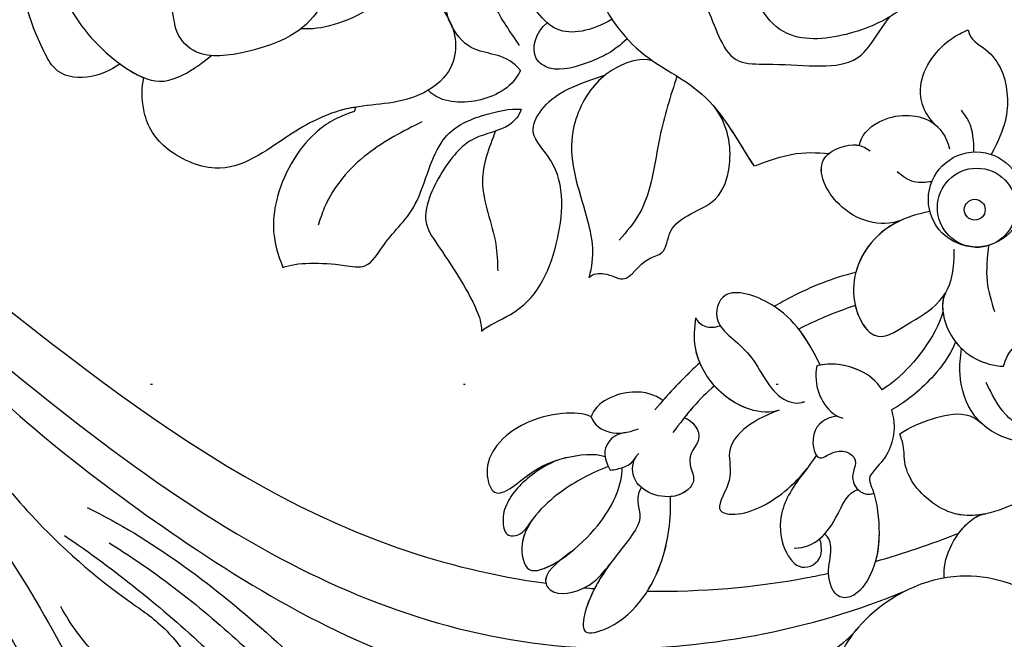
# Model space of a CAD drawing. Units: millimetres. Extents: x 5029 to 8809, y 12489 to 13380.
# Drawn here: x 7983 to 8033, y 12918 to 12950 of the extents above; entities that cross this region are included whole.
import ezdxf
from ezdxf.xclip import XClip

# ---------------------------------------------------------------- set-up
doc = ezdxf.new("R2010")
doc.units = ezdxf.units.MM
doc.header["$XCLIPFRAME"] = 2
doc.linetypes.add('DOT', pattern=[6.35, 0, -6.35])
doc.layers.add('H-08.木作(細線)', color=8, linetype='Continuous')
doc.layers.add('格子', color=1, linetype='Continuous')

# ---------------------------------------------------------------- blocks, each defined once
blk = doc.blocks.new('SE-21141L-d')
at = {"layer": 'H-08.木作(細線)'}
for p, q in [((0.688, -14.134), (0.791, -13.921)), ((21.966, -27.75), (21.961, -27.751))]:
    blk.add_line(p, q, dxfattribs=at)
for centre, radius in [((31.702, -22.207), 2.428), ((31.702, -22.207), 2.428), ((31.701, -22.626), 2.016), ((31.582, -22.72), 0.532), ((31.582, -22.72), 0.532)]:
    blk.add_circle(centre, radius, dxfattribs=at)
blk.add_arc((31.701, -22.626), 2.016, 258.7347, 280.845, dxfattribs=at)
for points, knots in [([(-4.932, 2.748), (-4.342, 3.105), (-3.362, 4.368), (-0.067, 2.706), (2.275, -0.289), (1.672, -2.852), (2.52, -5.08), (0.374, -6.326), (-0.298, -9.557), (-4.007, -10.621), (-7.056, -10.563), (-7.993, -9.041), (-7.908, -8.279), (-7.999, -7.72)], [0, 0, 0, 0, 1.638682, 4.623084, 9.013739, 12.383741, 12.980067, 14.767385, 18.178595, 22.376517, 24.982403, 26.54579, 27.634564, 27.634564, 27.634564, 27.634564]), ([(-4.022, 3.442), (-3.869, 3.564), (-2.984, 4.178), (-0.067, 2.706), (2.275, -0.289), (1.672, -2.852), (2.52, -5.08), (0.374, -6.326), (-0.298, -9.557), (-4.007, -10.621), (-7.056, -10.563), (-7.993, -9.041), (-7.908, -8.279), (-7.999, -7.72)], [1.033571, 1.033571, 1.033571, 1.033571, 1.638682, 4.623084, 9.013739, 12.383741, 12.980067, 14.767385, 18.178595, 22.376517, 24.982403, 26.54579, 27.634564, 27.634564, 27.634564, 27.634564]), ([(17.438, -2.201), (15.951, -2.607), (12.052, -4.897), (14.167, -12.668), (18.767, -14.849), (20.012, -17.966), (20.633, -19.219)], [0, 0, 0, 0, 4.089972, 12.175112, 16.8507, 20.945141, 20.945141, 20.945141, 20.945141]), ([(17.438, -2.201), (15.951, -2.607), (12.052, -4.897), (14.167, -12.668), (18.767, -14.849), (20.012, -17.966), (20.633, -19.219)], [0, 0, 0, 0, 4.089972, 12.175112, 16.8507, 20.945141, 20.945141, 20.945141, 20.945141]), ([(-12.69, -2.988), (-12.705, -3.075), (-12.935, -4.282), (-13.665, -5.742), (-12.85, -8.148), (-11.292, -10.281), (-8.97, -11.787), (-7.445, -11.175), (-6.69, -10.749), (-6.24, -10.469)], [17.573778, 17.573778, 17.573778, 17.573778, 17.828604, 21.130554, 22.267611, 26.269125, 28.097223, 30.196184, 31.102576, 31.102576, 31.102576, 31.102576]), ([(-12.69, -2.988), (-12.705, -3.075), (-12.935, -4.282), (-13.665, -5.742), (-12.85, -8.148), (-11.292, -10.281), (-8.97, -11.787), (-7.445, -11.175), (-6.69, -10.749), (-6.24, -10.469)], [17.573778, 17.573778, 17.573778, 17.573778, 17.828604, 21.130554, 22.267611, 26.269125, 28.097223, 30.196184, 31.102576, 31.102576, 31.102576, 31.102576]), ([(29.097, -12.076), (28.315, -12.546), (26.4, -13.217), (23.264, -13.223), (21.762, -11.347), (21.251, -8.779), (18.199, -9.774), (16.864, -6.526), (17.322, -5.194), (17.968, -3.978), (18.662, -3.199)], [0, 0, 0, 0, 3.055062, 6.153765, 7.922744, 10.086846, 12.417574, 14.996903, 17.212379, 18.986979, 18.986979, 18.986979, 18.986979]), ([(-10.921, -10.359), (-11.915, -10.928), (-13.971, -11.172), (-15.291, -7.863), (-15.554, -5.949), (-15.307, -4.776)], [0, 0, 0, 0, 3.163908, 4.020406, 8.595778, 8.595778, 8.595778, 8.595778]), ([(-10.921, -10.359), (-11.915, -10.928), (-13.971, -11.172), (-15.291, -7.863), (-15.554, -5.949), (-15.307, -4.776)], [0, 0, 0, 0, 3.163908, 4.020406, 8.595778, 8.595778, 8.595778, 8.595778]), ([(-10.921, -10.359), (-11.915, -10.928), (-13.971, -11.172), (-15.291, -7.863), (-15.554, -5.949), (-15.307, -4.776)], [0, 0, 0, 0, 3.163908, 4.020406, 8.595778, 8.595778, 8.595778, 8.595778]), ([(-1.518, -9.613), (-0.556, -9.806), (1.569, -9.485), (4.212, -7.639), (4.68, -4.963), (8.21, -4.906), (7.427, -8.09), (5.186, -8.563), (6.496, -10.585), (6.056, -12.82), (3.264, -14.154), (0.374, -13.641), (-2.98, -14.935), (-6.131, -16.939), (-9.367, -14.958), (-10.118, -13.135), (-9.964, -11.681), (-9.798, -11.198)], [0, 0, 0, 0, 3.755546, 5.759726, 7.844364, 10.225673, 12.162797, 13.878033, 15.300811, 18.092975, 20.088934, 23.789033, 27.087793, 31.127363, 33.665657, 36.095782, 37.746722, 37.746722, 37.746722, 37.746722]), ([(-1.518, -9.613), (-0.556, -9.806), (1.569, -9.485), (4.212, -7.639), (4.68, -4.963), (8.21, -4.906), (7.427, -8.09), (5.186, -8.563), (6.496, -10.585), (6.056, -12.82), (3.264, -14.154), (0.374, -13.641), (-2.98, -14.935), (-6.131, -16.939), (-9.367, -14.958), (-10.118, -13.135), (-9.964, -11.681), (-9.798, -11.198)], [0, 0, 0, 0, 3.755546, 5.759726, 7.844364, 10.225673, 12.162797, 13.878033, 15.300811, 18.092975, 20.088934, 23.789033, 27.087793, 31.127363, 33.665657, 36.095782, 37.746722, 37.746722, 37.746722, 37.746722]), ([(14.291, -10.954), (13.157, -11.447), (11.046, -11.622), (9.98, -8.749), (8.71, -7.512), (9.342, -5.26), (8.872, -4.922)], [0, 0, 0, 0, 2.528145, 5.22844, 8.033951, 9.648605, 9.648605, 9.648605, 9.648605]), ([(14.291, -10.954), (13.157, -11.447), (11.046, -11.622), (9.98, -8.749), (8.71, -7.512), (9.342, -5.26), (8.872, -4.922)], [0, 0, 0, 0, 2.528145, 5.22844, 8.033951, 9.648605, 9.648605, 9.648605, 9.648605]), ([(-36.889, -5.439), (-33.217, -8.104), (-20.693, -18.325), (-8.277, -33.658), (5.122, -38.518), (7.666, -39.176)], [180.62778, 180.62778, 180.62778, 180.62778, 194.297069, 229.244021, 237.166114, 237.166114, 237.166114, 237.166114]), ([(-36.889, -5.439), (-33.217, -8.104), (-20.693, -18.325), (-8.277, -33.658), (5.122, -38.518), (7.666, -39.176)], [180.62778, 180.62778, 180.62778, 180.62778, 194.297069, 229.244021, 237.166114, 237.166114, 237.166114, 237.166114]), ([(-36.889, -5.439), (-33.217, -8.104), (-20.693, -18.325), (-8.277, -33.658), (5.122, -38.518), (7.666, -39.176)], [180.62778, 180.62778, 180.62778, 180.62778, 194.297069, 229.244021, 237.166114, 237.166114, 237.166114, 237.166114]), ([(9.446, -11.741), (9.059, -11.017), (8.099, -9.225), (7.847, -7.199), (7.696, -5.992)], [0, 0, 0, 0, 2.452244, 6.072144, 6.072144, 6.072144, 6.072144]), ([(9.446, -11.741), (9.059, -11.017), (8.099, -9.225), (7.847, -7.199), (7.696, -5.992)], [0, 0, 0, 0, 2.452244, 6.072144, 6.072144, 6.072144, 6.072144]), ([(-37.426, -7.458), (-36.531, -8.068), (-31.43, -11.692), (-20.94, -22.342), (-8.107, -36.137), (8.266, -44.017), (20.862, -43.094), (25.894, -41.641)], [8.227978, 8.227978, 8.227978, 8.227978, 11.683551, 28.125174, 50.659331, 68.191866, 82.945066, 82.945066, 82.945066, 82.945066]), ([(-37.426, -7.458), (-36.531, -8.068), (-31.43, -11.692), (-20.94, -22.342), (-8.107, -36.137), (8.266, -44.017), (20.862, -43.094), (25.894, -41.641)], [8.227978, 8.227978, 8.227978, 8.227978, 11.683551, 28.125174, 50.659331, 68.191866, 82.945066, 82.945066, 82.945066, 82.945066]), ([(9.344, -13.027), (8.781, -12.064), (7.189, -12.061), (6.092, -10.611), (5.811, -9.33), (6.209, -8.353)], [0, 0, 0, 0, 2.641674, 4.440338, 5.883743, 5.883743, 5.883743, 5.883743]), ([(9.344, -13.027), (8.781, -12.064), (7.189, -12.061), (6.092, -10.611), (5.811, -9.33), (6.209, -8.353)], [0, 0, 0, 0, 2.641674, 4.440338, 5.883743, 5.883743, 5.883743, 5.883743]), ([(17.68, -8.196), (18.239, -9.132), (19.373, -10.668), (19.77, -13.959), (23.01, -14.168), (26.575, -15.217), (27.583, -13.248), (28.407, -12.435)], [0, 0, 0, 0, 3.215184, 6.163838, 7.541835, 11.983559, 15.505496, 15.505496, 15.505496, 15.505496]), ([(17.68, -8.196), (18.239, -9.132), (19.373, -10.668), (19.77, -13.959), (23.01, -14.168), (26.575, -15.217), (27.583, -13.248), (28.407, -12.435)], [0, 0, 0, 0, 3.215184, 6.163838, 7.541835, 11.983559, 15.505496, 15.505496, 15.505496, 15.505496]), ([(-10.921, -10.359), (-10.821, -10.451), (-10.461, -10.767), (-10.08, -11.047), (-9.798, -11.198)], [25.886726, 25.886726, 25.886726, 25.886726, 26.269125, 27.236355, 27.236355, 27.236355, 27.236355]), ([(14.944, -12.028), (14.167, -12.621), (13.042, -12.995), (11.119, -13.39), (9.839, -12.378), (10.343, -11.141), (10.977, -10.754)], [0, 0, 0, 0, 1.85249, 3.711596, 4.524543, 6.187286, 6.187286, 6.187286, 6.187286]), ([(14.944, -12.028), (14.167, -12.621), (13.042, -12.995), (11.119, -13.39), (9.839, -12.378), (10.343, -11.141), (10.977, -10.754)], [0, 0, 0, 0, 1.85249, 3.711596, 4.524543, 6.187286, 6.187286, 6.187286, 6.187286]), ([(0.791, -13.921), (0.62, -13.928), (-0.585, -14.011), (-2.98, -14.935), (-6.131, -16.939), (-9.367, -14.958), (-10.118, -13.135), (-9.964, -11.681), (-9.798, -11.198)], [23.244177, 23.244177, 23.244177, 23.244177, 23.789033, 27.087793, 31.127363, 33.665657, 36.095782, 37.746722, 37.746722, 37.746722, 37.746722]), ([(-32.972, -12.265), (-29.299, -16.186), (-24.012, -22.943), (-18.586, -32.471), (-14.839, -36.629), (-11.935, -39.083), (-10.563, -41.322), (-11.468, -43.005), (-14.637, -41.564), (-16.169, -39.47), (-16.888, -38.02), (-17.077, -37.527)], [0, 0, 0, 0, 15.640441, 25.487924, 33.048449, 35.139642, 36.919463, 38.085504, 40.237845, 44.044693, 45.66429, 45.66429, 45.66429, 45.66429]), ([(-32.972, -12.265), (-29.299, -16.186), (-24.012, -22.943), (-18.586, -32.471), (-14.839, -36.629), (-11.935, -39.083), (-10.563, -41.322), (-11.468, -43.005), (-13.439, -42.109), (-14.457, -41.316), (-14.764, -41.035)], [0, 0, 0, 0, 15.640441, 25.487924, 33.048449, 35.139642, 36.919463, 38.085504, 40.237845, 41.351041, 41.351041, 41.351041, 41.351041]), ([(9.344, -13.027), (9.021, -13.518), (8.038, -14.254), (6.053, -14.461), (4.894, -13.908), (4.567, -13.502)], [0, 0, 0, 0, 1.413112, 3.947541, 5.156392, 5.156392, 5.156392, 5.156392]), ([(9.344, -13.027), (9.021, -13.518), (8.038, -14.254), (6.053, -14.461), (4.894, -13.908), (4.567, -13.502)], [0, 0, 0, 0, 1.413112, 3.947541, 5.156392, 5.156392, 5.156392, 5.156392]), ([(16.111, -13.294), (15.492, -13.008), (14.002, -13.417), (12.443, -14.58), (10.999, -17.262), (11.962, -20.62), (12.054, -22.877), (11.62, -23.917)], [0, 0, 0, 0, 1.727886, 2.988959, 5.901326, 10.114592, 12.983745, 12.983745, 12.983745, 12.983745]), ([(16.111, -13.294), (15.492, -13.008), (14.002, -13.417), (12.443, -14.58), (10.999, -17.262), (11.962, -20.62), (12.054, -22.877), (11.62, -23.917)], [0, 0, 0, 0, 1.727886, 2.988959, 5.901326, 10.114592, 12.983745, 12.983745, 12.983745, 12.983745]), ([(30.209, -18.335), (29.552, -17.598), (29.186, -15.72), (30.913, -14.044), (31.959, -13.65), (32.289, -13.563)], [0, 0, 0, 0, 2.095706, 5.107205, 6.07381, 6.07381, 6.07381, 6.07381]), ([(30.209, -18.335), (29.552, -17.598), (29.186, -15.72), (30.913, -14.044), (31.959, -13.65), (32.289, -13.563)], [0, 0, 0, 0, 2.095706, 5.107205, 6.07381, 6.07381, 6.07381, 6.07381]), ([(32.289, -13.563), (32.323, -14.08), (33.691, -14.933), (34.09, -17.17), (33.626, -18.754), (32.74, -20.012)], [0, 0, 0, 0, 1.168702, 3.888745, 6.535502, 6.535502, 6.535502, 6.535502]), ([(32.289, -13.563), (32.323, -14.08), (33.691, -14.933), (34.01, -16.72), (33.806, -17.964), (33.63, -18.426)], [0, 0, 0, 0, 1.168702, 3.888745, 5.222919, 5.222919, 5.222919, 5.222919]), ([(5.861, -26.018), (6.234, -25.732), (8.532, -25.183), (10.312, -22.407), (11.124, -18.392), (9.29, -16.271), (10.558, -14.544), (11.718, -14.128), (13.636, -13.737)], [0, 0, 0, 0, 1.710475, 6.085726, 10.131481, 11.820772, 13.274987, 16.598488, 16.598488, 16.598488, 16.598488]), ([(5.861, -26.018), (6.234, -25.732), (8.532, -25.183), (10.312, -22.407), (11.124, -18.392), (9.29, -16.271), (10.558, -14.544), (11.718, -14.128), (13.636, -13.737)], [0, 0, 0, 0, 1.710475, 6.085726, 10.131481, 11.820772, 13.274987, 16.598488, 16.598488, 16.598488, 16.598488]), ([(5.861, -26.018), (6.234, -25.732), (8.532, -25.183), (10.312, -22.407), (11.124, -18.392), (9.29, -16.271), (10.558, -14.544), (11.718, -14.128), (13.636, -13.737)], [0, 0, 0, 0, 1.710475, 6.085726, 10.131481, 11.820772, 13.274987, 16.598488, 16.598488, 16.598488, 16.598488]), ([(13.636, -13.737), (13.356, -13.905), (12.381, -14.697), (10.999, -17.262), (11.962, -20.62), (12.054, -22.877), (11.62, -23.917)], [2.092245, 2.092245, 2.092245, 2.092245, 2.988959, 5.901326, 10.114592, 12.983745, 12.983745, 12.983745, 12.983745]), ([(0.688, -14.134), (-0.225, -14.316), (-2.055, -15.139), (-4.046, -18.023), (-4.254, -20.233), (-3.841, -21.634)], [0, 0, 0, 0, 1.981984, 5.878318, 9.261252, 9.261252, 9.261252, 9.261252]), ([(0.688, -14.134), (-0.225, -14.316), (-2.055, -15.139), (-4.046, -18.023), (-4.254, -20.233), (-3.841, -21.634)], [0, 0, 0, 0, 1.981984, 5.878318, 9.261252, 9.261252, 9.261252, 9.261252]), ([(0.688, -14.134), (-0.225, -14.316), (-2.055, -15.139), (-4.046, -18.023), (-4.254, -20.233), (-3.841, -21.634)], [0, 0, 0, 0, 1.981984, 5.878318, 9.261252, 9.261252, 9.261252, 9.261252]), ([(17.253, -14.215), (16.811, -15.194), (15.814, -17.399), (15.209, -20.494), (13.791, -21.814), (13.377, -22.199)], [0, 0, 0, 0, 3.249866, 7.320641, 8.999591, 8.999591, 8.999591, 8.999591]), ([(-3.841, -21.634), (-3.154, -21.437), (-1.435, -21.628), (0.513, -22.252), (1.679, -20.553), (3.396, -19.613), (4.678, -15.777), (7.122, -15.002), (8.636, -14.878), (9.163, -14.987)], [0, 0, 0, 0, 3.483064, 4.628145, 6.18689, 9.210767, 11.916953, 14.118669, 16.338524, 16.338524, 16.338524, 16.338524]), ([(-3.841, -21.634), (-3.154, -21.437), (-1.435, -21.628), (0.513, -22.252), (1.679, -20.553), (3.396, -19.613), (4.678, -15.777), (7.122, -15.002), (8.636, -14.878), (9.163, -14.987)], [0, 0, 0, 0, 3.483064, 4.628145, 6.18689, 9.210767, 11.916953, 14.118669, 16.338524, 16.338524, 16.338524, 16.338524]), ([(-3.841, -21.634), (-3.154, -21.437), (-1.435, -21.628), (0.513, -22.252), (1.679, -20.553), (3.396, -19.613), (4.678, -15.777), (7.122, -15.002), (8.636, -14.878), (9.163, -14.987)], [0, 0, 0, 0, 3.483064, 4.628145, 6.18689, 9.210767, 11.916953, 14.118669, 16.338524, 16.338524, 16.338524, 16.338524]), ([(4.046, -15.056), (3.042, -15.427), (0.928, -16.208), (-1.064, -18.046), (-1.681, -19.408), (-1.81, -19.692)], [0, 0, 0, 0, 3.214047, 6.76947, 7.706154, 7.706154, 7.706154, 7.706154]), ([(9.163, -14.987), (9.02, -15.315), (8.292, -15.997), (6.347, -15.99), (4.613, -17.771), (3.358, -19.886), (4.309, -21.733), (5.604, -24.159), (5.901, -25.601), (5.861, -26.018)], [0, 0, 0, 0, 0.998545, 2.891566, 5.288823, 8.068741, 9.707626, 13.23912, 14.269337, 14.269337, 14.269337, 14.269337]), ([(9.163, -14.987), (9.02, -15.315), (8.292, -15.997), (6.347, -15.99), (4.613, -17.771), (3.358, -19.886), (4.309, -21.733), (5.604, -24.159), (5.901, -25.601), (5.861, -26.018)], [0, 0, 0, 0, 0.998545, 2.891566, 5.288823, 8.068741, 9.707626, 13.23912, 14.269337, 14.269337, 14.269337, 14.269337]), ([(9.163, -14.987), (9.02, -15.315), (8.292, -15.997), (6.347, -15.99), (4.613, -17.771), (3.358, -19.886), (4.309, -21.733), (5.604, -24.159), (5.901, -25.601), (5.861, -26.018)], [0, 0, 0, 0, 0.998545, 2.891566, 5.288823, 8.068741, 9.707626, 13.23912, 14.269337, 14.269337, 14.269337, 14.269337]), ([(7.728, -15.952), (7.302, -16.762), (6.345, -18.576), (7.199, -21.053), (7.069, -22.595), (7.032, -23.047)], [0, 0, 0, 0, 2.654006, 5.94641, 7.309335, 7.309335, 7.309335, 7.309335]), ([(11.62, -23.917), (11.854, -23.728), (12.626, -23.761), (13.532, -24.593), (14.357, -23.275), (15.686, -23.17), (16.016, -21.26), (18.523, -21.252), (19.647, -18.819), (19.569, -17.021), (18.994, -16.03)], [0, 0, 0, 0, 0.6924, 1.788625, 3.621777, 4.350653, 5.479084, 8.354435, 10.174844, 12.716958, 12.716958, 12.716958, 12.716958]), ([(11.62, -23.917), (11.854, -23.728), (12.626, -23.761), (13.532, -24.593), (14.357, -23.275), (15.686, -23.17), (16.016, -21.26), (18.523, -21.252), (19.647, -18.819), (19.569, -17.021), (18.994, -16.03)], [0, 0, 0, 0, 0.6924, 1.788625, 3.621777, 4.350653, 5.479084, 8.354435, 10.174844, 12.716958, 12.716958, 12.716958, 12.716958]), ([(11.62, -23.917), (11.854, -23.728), (12.626, -23.761), (13.532, -24.593), (14.357, -23.275), (15.686, -23.17), (16.016, -21.26), (18.523, -21.252), (19.647, -18.819), (19.569, -17.021), (18.994, -16.03)], [0, 0, 0, 0, 0.6924, 1.788625, 3.621777, 4.350653, 5.479084, 8.354435, 10.174844, 12.716958, 12.716958, 12.716958, 12.716958]), ([(26.116, -18.798), (26.19, -18.339), (27.43, -17.289), (29.924, -17.567), (30.574, -18.852), (30.648, -19.476)], [0, 0, 0, 0, 1.605462, 4.109984, 5.787329, 5.787329, 5.787329, 5.787329]), ([(26.116, -18.798), (26.19, -18.339), (27.43, -17.289), (29.337, -17.501), (30.028, -18.13), (30.099, -18.206)], [0, 0, 0, 0, 1.605462, 4.109984, 4.424977, 4.424977, 4.424977, 4.424977]), ([(31.879, -19.785), (31.924, -19.247), (31.988, -18.468), (31.607, -17.806), (31.49, -17.602)], [0, 0, 0, 0, 1.566562, 2.264984, 2.264984, 2.264984, 2.264984]), ([(20.633, -19.219), (20.963, -19.165), (22.64, -18.668), (23.911, -18.912), (24.519, -19.014)], [0, 0, 0, 0, 2.010394, 3.894764, 3.894764, 3.894764, 3.894764]), ([(20.633, -19.219), (20.963, -19.165), (22.64, -18.668), (23.911, -18.912), (24.519, -19.014)], [0, 0, 0, 0, 2.010394, 3.894764, 3.894764, 3.894764, 3.894764]), ([(20.633, -19.219), (20.963, -19.165), (22.64, -18.668), (23.911, -18.912), (24.519, -19.014)], [0, 0, 0, 0, 2.010394, 3.894764, 3.894764, 3.894764, 3.894764]), ([(27.81, -22.821), (26.678, -23.109), (24.539, -22.177), (23.549, -19.136), (25.509, -18.598), (26.247, -18.808), (26.621, -19.127)], [0, 0, 0, 0, 2.977914, 5.416354, 7.221358, 7.963302, 7.963302, 7.963302, 7.963302]), ([(27.81, -22.821), (26.678, -23.109), (24.539, -22.177), (23.549, -19.136), (25.348, -18.642), (26.003, -18.753), (26.116, -18.798)], [0, 0, 0, 0, 2.977914, 5.416354, 7.221358, 7.553454, 7.553454, 7.553454, 7.553454]), ([(27.81, -22.821), (26.678, -23.109), (24.539, -22.177), (23.732, -19.696), (24.393, -19.095), (24.519, -19.014)], [0, 0, 0, 0, 2.977914, 5.416354, 5.892143, 5.892143, 5.892143, 5.892143]), ([(29.568, -21.049), (29.256, -21.052), (28.592, -21.059), (28.113, -20.592), (27.86, -20.345)], [0, 0, 0, 0, 0.90237, 1.921436, 1.921436, 1.921436, 1.921436]), ([(29.297, -22.545), (27.88, -22.67), (25.826, -23.563), (24.491, -26.303), (25.675, -29.161), (27.715, -27.967), (29.391, -27.359), (30.164, -25.951), (30.315, -24.604)], [0, 0, 0, 0, 2.432037, 5.671654, 8.017304, 10.051536, 12.10021, 13.554554, 13.554554, 13.554554, 13.554554]), ([(-21.804, -23.096), (-18.809, -27.174), (-10.394, -35.597), (2.59, -44.932), (16.227, -46.762), (22.398, -44.041), (23.168, -43.305)], [0, 0, 0, 0, 16.341972, 34.285906, 49.920114, 52.490233, 52.490233, 52.490233, 52.490233]), ([(27.81, -22.821), (27.196, -23.013), (25.661, -23.901), (24.491, -26.303), (25.675, -29.161), (27.715, -27.967), (29.007, -27.498), (29.567, -26.836), (29.612, -26.776)], [0.990568, 0.990568, 0.990568, 0.990568, 2.432037, 5.671654, 8.017304, 10.051536, 12.10021, 12.286744, 12.286744, 12.286744, 12.286744]), ([(27.81, -22.821), (27.196, -23.013), (26.121, -23.635), (25.417, -24.606), (25.183, -25.209)], [0.990568, 0.990568, 0.990568, 0.990568, 2.432037, 4.2684, 4.2684, 4.2684, 4.2684]), ([(32.08, -24.606), (31.94, -25.21), (31.677, -26.338), (31.892, -27.475), (31.991, -28.003)], [0, 0, 0, 0, 1.840889, 3.44134, 3.44134, 3.44134, 3.44134]), ([(32.136, -30.826), (32.366, -30.099), (33.911, -29.36), (34.418, -26.87), (33.566, -25.247), (33.279, -24.918)], [0, 0, 0, 0, 2.039883, 5.326739, 6.679244, 6.679244, 6.679244, 6.679244]), ([(-26.071, -25.188), (-24.669, -26.332), (-21.079, -31.304), (-17.819, -37.922), (-15.712, -43.752), (-11.683, -48.112), (-8.695, -48.46), (-7.445, -49.611), (-7.19, -51.419), (-9.481, -52.368), (-10.288, -51.786)], [0, 0, 0, 0, 7.898471, 15.102359, 22.252306, 28.275482, 30.089559, 30.998681, 33.037417, 34.33028, 34.33028, 34.33028, 34.33028]), ([(22.846, -29.702), (22.37, -28.366), (21.488, -26.472), (18.311, -25.026), (17.493, -27.158), (19.538, -28.451), (20.205, -31.167), (21.472, -31.559), (21.824, -31.469)], [1.08788, 1.08788, 1.08788, 1.08788, 4.934066, 7.398857, 9.221591, 11.68952, 14.103555, 15.101963, 15.101963, 15.101963, 15.101963]), ([(22.846, -29.702), (22.37, -28.366), (21.488, -26.472), (18.311, -25.026), (17.75, -26.488), (17.955, -27.038), (17.996, -27.123)], [1.08788, 1.08788, 1.08788, 1.08788, 4.934066, 7.398857, 9.221591, 9.566479, 9.566479, 9.566479, 9.566479]), ([(20.825, -26.438), (20.786, -26.407), (20.039, -25.813), (18.311, -25.026), (17.75, -26.488), (17.955, -27.038), (17.996, -27.123)], [4.797228, 4.797228, 4.797228, 4.797228, 4.934066, 7.398857, 9.221591, 9.566479, 9.566479, 9.566479, 9.566479]), ([(25.183, -25.209), (23.958, -25.368), (22.513, -25.768), (21.163, -26.324), (20.867, -26.456)], [0, 0, 0, 0, 3.466692, 4.458211, 4.458211, 4.458211, 4.458211]), ([(25.183, -25.209), (23.958, -25.368), (22.513, -25.768), (21.163, -26.324), (20.867, -26.456)], [0, 0, 0, 0, 3.466692, 4.458211, 4.458211, 4.458211, 4.458211]), ([(25.183, -25.209), (23.958, -25.368), (22.513, -25.768), (21.163, -26.324), (20.867, -26.456)], [0, 0, 0, 0, 3.466692, 4.458211, 4.458211, 4.458211, 4.458211]), ([(32.136, -30.826), (32.366, -30.099), (33.911, -29.36), (34.343, -27.238), (33.874, -25.943), (33.821, -25.816)], [0, 0, 0, 0, 2.039883, 5.326739, 5.691938, 5.691938, 5.691938, 5.691938]), ([(20.49, -31.749), (20.059, -31.866), (18.047, -31.483), (16.306, -28.911), (16.695, -27.081), (16.801, -26.583)], [0, 0, 0, 0, 1.534878, 5.61091, 7.135173, 7.135173, 7.135173, 7.135173]), ([(20.49, -31.749), (20.059, -31.866), (18.047, -31.483), (16.306, -28.911), (16.695, -27.081), (16.801, -26.583)], [0, 0, 0, 0, 1.534878, 5.61091, 7.135173, 7.135173, 7.135173, 7.135173]), ([(16.749, -28.884), (16.673, -28.621), (16.535, -27.835), (16.695, -27.081), (16.801, -26.583)], [4.828384, 4.828384, 4.828384, 4.828384, 5.61091, 7.135173, 7.135173, 7.135173, 7.135173]), ([(16.801, -26.583), (16.887, -26.81), (17.186, -27.149), (17.724, -27.185), (17.996, -27.123)], [0, 0, 0, 0, 0.626181, 1.220213, 1.220213, 1.220213, 1.220213]), ([(16.801, -26.583), (16.887, -26.81), (17.186, -27.149), (17.724, -27.185), (17.996, -27.123)], [0, 0, 0, 0, 0.626181, 1.220213, 1.220213, 1.220213, 1.220213]), ([(16.801, -26.583), (16.887, -26.81), (17.186, -27.149), (17.724, -27.185), (17.996, -27.123)], [0, 0, 0, 0, 0.626181, 1.220213, 1.220213, 1.220213, 1.220213]), ([(24.966, -26.889), (25.058, -27.664), (25.739, -29.124), (27.715, -27.967), (29.007, -27.498), (29.567, -26.836), (29.612, -26.776)], [5.872302, 5.872302, 5.872302, 5.872302, 8.017304, 10.051536, 12.10021, 12.286744, 12.286744, 12.286744, 12.286744]), ([(29.612, -26.776), (29.242, -27.306), (29.419, -29.512), (31.146, -30.684), (32.136, -30.826)], [0, 0, 0, 0, 2.528449, 5.444969, 5.444969, 5.444969, 5.444969]), ([(29.612, -26.776), (29.242, -27.306), (29.419, -29.512), (31.146, -30.684), (32.136, -30.826)], [0, 0, 0, 0, 2.528449, 5.444969, 5.444969, 5.444969, 5.444969]), ([(29.376, -27.717), (28.864, -28.959), (27.354, -30.437), (26.279, -31.089), (25.841, -31.309)], [0, 0, 0, 0, 3.835419, 4.554309, 4.554309, 4.554309, 4.554309]), ([(29.376, -27.717), (28.864, -28.959), (27.354, -30.437), (26.279, -31.089), (25.841, -31.309)], [0, 0, 0, 0, 3.835419, 4.554309, 4.554309, 4.554309, 4.554309]), ([(29.376, -27.717), (28.864, -28.959), (27.354, -30.437), (26.279, -31.089), (25.841, -31.309)], [0, 0, 0, 0, 3.835419, 4.554309, 4.554309, 4.554309, 4.554309]), ([(-25.973, -28.507), (-23.651, -31.298), (-20.53, -36.649), (-17.961, -43.263), (-16.938, -47.487), (-16.942, -48.778)], [0, 0, 0, 0, 8.347946, 17.613353, 21.284384, 21.284384, 21.284384, 21.284384]), ([(-25.973, -28.507), (-23.651, -31.298), (-20.53, -36.649), (-17.961, -43.263), (-16.938, -47.487), (-16.942, -48.778)], [0, 0, 0, 0, 8.347946, 17.613353, 21.284384, 21.284384, 21.284384, 21.284384]), ([(25.841, -31.309), (25.591, -30.807), (24.731, -29.979), (23.37, -29.607), (22.661, -29.725)], [0, 0, 0, 0, 1.590953, 4.072891, 4.072891, 4.072891, 4.072891]), ([(25.841, -31.309), (25.591, -30.807), (24.776, -30.023), (23.511, -29.647), (22.846, -29.702)], [0, 0, 0, 0, 1.590953, 3.859434, 3.859434, 3.859434, 3.859434]), ([(25.841, -31.309), (25.591, -30.807), (24.776, -30.023), (23.511, -29.647), (22.846, -29.702)], [0, 0, 0, 0, 1.590953, 3.859434, 3.859434, 3.859434, 3.859434]), ([(29.844, -29.315), (29.422, -30.059), (28.31, -31.17), (27.091, -32.035), (26.194, -32.382)], [0, 0, 0, 0, 1.728736, 4.520107, 4.520107, 4.520107, 4.520107]), ([(29.844, -29.315), (29.422, -30.059), (28.31, -31.17), (27.091, -32.035), (26.194, -32.382)], [0, 0, 0, 0, 1.728736, 4.520107, 4.520107, 4.520107, 4.520107]), ([(29.844, -29.315), (29.422, -30.059), (28.31, -31.17), (27.091, -32.035), (26.194, -32.382)], [0, 0, 0, 0, 1.728736, 4.520107, 4.520107, 4.520107, 4.520107]), ([(14.649, -30.579), (14.292, -30.241), (13.116, -29.711), (11.251, -30.251), (10.921, -31.002)], [0, 0, 0, 0, 1.687705, 3.939119, 3.939119, 3.939119, 3.939119]), ([(14.649, -30.579), (14.292, -30.241), (13.116, -29.711), (11.251, -30.251), (10.921, -31.002)], [0, 0, 0, 0, 1.687705, 3.939119, 3.939119, 3.939119, 3.939119]), ([(14.649, -30.579), (14.292, -30.241), (13.116, -29.711), (11.251, -30.251), (10.921, -31.002)], [0, 0, 0, 0, 1.687705, 3.939119, 3.939119, 3.939119, 3.939119]), ([(17.359, -30.135), (16.946, -30.426), (16.109, -31.079), (15.364, -31.861), (14.98, -32.265)], [8.146361, 8.146361, 8.146361, 8.146361, 9.716731, 11.389311, 11.389311, 11.389311, 11.389311]), ([(17.359, -30.135), (16.946, -30.426), (16.354, -30.888), (15.808, -31.414), (15.638, -31.584)], [8.146361, 8.146361, 8.146361, 8.146361, 9.716731, 10.440487, 10.440487, 10.440487, 10.440487]), ([(17.359, -30.135), (16.946, -30.426), (16.354, -30.888), (15.808, -31.414), (15.638, -31.584)], [8.146361, 8.146361, 8.146361, 8.146361, 9.716731, 10.440487, 10.440487, 10.440487, 10.440487]), ([(20.49, -31.749), (20.059, -31.866), (18.792, -31.625), (17.78, -30.733), (17.359, -30.135)], [0, 0, 0, 0, 1.534878, 3.533741, 3.533741, 3.533741, 3.533741]), ([(22.661, -29.725), (22.517, -30.206), (22.495, -31.122), (23.007, -32.099), (23.464, -32.444), (23.683, -32.522)], [0, 0, 0, 0, 1.317199, 2.626436, 3.157969, 3.157969, 3.157969, 3.157969]), ([(32.206, -34.653), (31.416, -34.321), (30.185, -33.386), (29.741, -31.268), (29.997, -30.109), (30.109, -29.686)], [0, 0, 0, 0, 2.331461, 4.589778, 5.905281, 5.905281, 5.905281, 5.905281]), ([(30.678, -33.584), (30.573, -33.46), (30.047, -32.728), (29.741, -31.268), (29.997, -30.109), (30.109, -29.686)], [1.83406, 1.83406, 1.83406, 1.83406, 2.331461, 4.589778, 5.905281, 5.905281, 5.905281, 5.905281]), ([(30.678, -33.584), (30.573, -33.46), (30.047, -32.728), (29.741, -31.268), (29.997, -30.109), (30.109, -29.686)], [1.83406, 1.83406, 1.83406, 1.83406, 2.331461, 4.589778, 5.905281, 5.905281, 5.905281, 5.905281]), ([(10.921, -31.002), (10.588, -30.76), (8.755, -30.472), (6.265, -31.199), (5.187, -32.995), (5.508, -34.906), (7.511, -33.345), (9.313, -32.834), (10.929, -32.836), (11.399, -33.095)], [0, 0, 0, 0, 1.548547, 5.17953, 6.695149, 7.668413, 9.853846, 11.790679, 13.953524, 13.953524, 13.953524, 13.953524]), ([(10.921, -31.002), (10.588, -30.76), (8.755, -30.472), (6.265, -31.199), (5.187, -32.995), (5.508, -34.906), (7.511, -33.345), (8.711, -33.005), (9.388, -32.922), (9.409, -32.92)], [0, 0, 0, 0, 1.548547, 5.17953, 6.695149, 7.668413, 9.853846, 11.790679, 11.852508, 11.852508, 11.852508, 11.852508]), ([(10.921, -31.002), (10.588, -30.76), (8.755, -30.472), (6.265, -31.199), (5.187, -32.995), (5.508, -34.906), (7.511, -33.345), (8.711, -33.005), (9.388, -32.922), (9.409, -32.92)], [0, 0, 0, 0, 1.548547, 5.17953, 6.695149, 7.668413, 9.853846, 11.790679, 11.852508, 11.852508, 11.852508, 11.852508]), ([(10.921, -31.002), (11.02, -31.445), (11.81, -32.063), (12.652, -32.028), (13.249, -31.872)], [0, 0, 0, 0, 1.199662, 2.526768, 2.526768, 2.526768, 2.526768]), ([(15.64, -31.585), (16.013, -31.74), (16.731, -32.798), (15.394, -33.493), (15.905, -34.816), (14.818, -35.862), (12.761, -35.152), (12.635, -33.766), (12.973, -33.241), (13.129, -33.14)], [0, 0, 0, 0, 1.838128, 3.351083, 3.975572, 4.435975, 6.463006, 7.609118, 8.120492, 8.120492, 8.120492, 8.120492]), ([(15.64, -31.585), (16.013, -31.74), (16.731, -32.798), (15.394, -33.493), (15.905, -34.816), (15.29, -35.408), (14.78, -35.514), (14.476, -35.503)], [0, 0, 0, 0, 1.838128, 3.351083, 3.975572, 4.435975, 5.112255, 5.112255, 5.112255, 5.112255]), ([(15.64, -31.585), (16.013, -31.74), (16.731, -32.798), (15.394, -33.493), (15.905, -34.816), (15.29, -35.408), (14.78, -35.514), (14.476, -35.503)], [0, 0, 0, 0, 1.838128, 3.351083, 3.975572, 4.435975, 5.112255, 5.112255, 5.112255, 5.112255]), ([(32.613, -34.008), (32.38, -33.772), (31.7, -33.081), (31.376, -32.157), (31.163, -31.548)], [0, 0, 0, 0, 0.988386, 2.892347, 2.892347, 2.892347, 2.892347]), ([(12.548, -31.994), (11.997, -32.036), (11.472, -32.46), (11.286, -33.085), (11.575, -33.809)], [0, 0, 0, 0, 1.027449, 2.383181, 2.383181, 2.383181, 2.383181]), ([(20.447, -31.76), (19.654, -31.961), (18.584, -32.382), (17.522, -33.47), (17.858, -34.998), (16.445, -36.528), (18.204, -37.009), (20.533, -35.938), (21.715, -34.771), (22.124, -34.262)], [1.03165, 1.03165, 1.03165, 1.03165, 3.067596, 4.731535, 6.270189, 7.807532, 9.094469, 11.683934, 13.499118, 13.499118, 13.499118, 13.499118]), ([(20.447, -31.76), (19.654, -31.961), (18.584, -32.382), (17.522, -33.47), (17.858, -34.998), (16.445, -36.528), (18.204, -37.009), (20.226, -36.079), (21.294, -35.16), (21.574, -34.878)], [1.03165, 1.03165, 1.03165, 1.03165, 3.067596, 4.731535, 6.270189, 7.807532, 9.094469, 11.683934, 12.747455, 12.747455, 12.747455, 12.747455]), ([(20.447, -31.76), (19.654, -31.961), (18.584, -32.382), (17.522, -33.47), (17.858, -34.998), (16.445, -36.528), (18.204, -37.009), (20.226, -36.079), (21.294, -35.16), (21.574, -34.878)], [1.03165, 1.03165, 1.03165, 1.03165, 3.067596, 4.731535, 6.270189, 7.807532, 9.094469, 11.683934, 12.747455, 12.747455, 12.747455, 12.747455]), ([(-15.163, -32.671), (-12.096, -34.625), (-6.701, -39.732), (-0.659, -47.522), (2.688, -53.81), (7.206, -56.611), (7.985, -60.805), (10.073, -63.008), (11.696, -63.963), (13.129, -64.185), (13.816, -64.013), (13.945, -63.931)], [0, 0, 0, 0, 11.135175, 21.997764, 28.015268, 33.654509, 37.29599, 39.733271, 42.432222, 43.423481, 43.874724, 43.874724, 43.874724, 43.874724]), ([(-15.163, -32.671), (-12.096, -34.625), (-6.701, -39.732), (-1.371, -46.604), (0.825, -50.392), (1.29, -51.123)], [0, 0, 0, 0, 11.135175, 21.997764, 24.71337, 24.71337, 24.71337, 24.71337]), ([(23.433, -32.403), (23.061, -32.36), (21.871, -32.677), (21.992, -34.822), (23.251, -33.899), (24.344, -34.566), (23.685, -35.58), (24.008, -36.421), (24.565, -36.577), (24.812, -36.51)], [0, 0, 0, 0, 1.303178, 2.65183, 3.481379, 4.721386, 5.206803, 6.074318, 6.700748, 6.700748, 6.700748, 6.700748]), ([(26.194, -32.382), (26.297, -33.081), (26.159, -33.749), (25.756, -34.724), (24.971, -35.324), (24.761, -35.575)], [0, 0, 0, 0, 1.312634, 2.59749, 3.606171, 3.606171, 3.606171, 3.606171]), ([(26.194, -32.382), (26.297, -33.081), (26.159, -33.749), (25.756, -34.724), (24.971, -35.324), (24.761, -35.575)], [0, 0, 0, 0, 1.312634, 2.59749, 3.606171, 3.606171, 3.606171, 3.606171]), ([(26.194, -32.382), (26.297, -33.081), (26.159, -33.749), (25.756, -34.724), (24.971, -35.324), (24.761, -35.575)], [0, 0, 0, 0, 1.312634, 2.59749, 3.606171, 3.606171, 3.606171, 3.606171]), ([(9.473, -32.912), (8.886, -32.973), (7.505, -33.519), (6.255, -34.552), (5.782, -35.616), (5.885, -36.613), (6.794, -36.584), (7.073, -36.176), (7.322, -35.897)], [0, 0, 0, 0, 1.453237, 3.666166, 4.77061, 5.455379, 5.937152, 6.962377, 6.962377, 6.962377, 6.962377]), ([(9.473, -32.912), (8.886, -32.973), (7.505, -33.519), (6.255, -34.552), (5.782, -35.616), (5.885, -36.613), (6.794, -36.584), (7.073, -36.176), (7.322, -35.897)], [0, 0, 0, 0, 1.453237, 3.666166, 4.77061, 5.455379, 5.937152, 6.962377, 6.962377, 6.962377, 6.962377]), ([(9.473, -32.912), (8.886, -32.973), (7.505, -33.519), (6.255, -34.552), (5.782, -35.616), (5.885, -36.613), (6.794, -36.584), (7.073, -36.176), (7.322, -35.897)], [0, 0, 0, 0, 1.453237, 3.666166, 4.77061, 5.455379, 5.937152, 6.962377, 6.962377, 6.962377, 6.962377]), ([(26.478, -33.655), (27.01, -33.371), (28.132, -33.06), (29.691, -32.847), (30.479, -33.322), (30.678, -33.584)], [0, 0, 0, 0, 1.849885, 3.507008, 4.393413, 4.393413, 4.393413, 4.393413]), ([(26.478, -33.655), (27.01, -33.371), (28.132, -33.06), (29.691, -32.847), (30.479, -33.322), (30.678, -33.584)], [0, 0, 0, 0, 1.849885, 3.507008, 4.393413, 4.393413, 4.393413, 4.393413]), ([(26.478, -33.655), (27.01, -33.371), (28.132, -33.06), (29.691, -32.847), (30.479, -33.322), (30.678, -33.584)], [0, 0, 0, 0, 1.849885, 3.507008, 4.393413, 4.393413, 4.393413, 4.393413]), ([(11.505, -33.619), (10.569, -33.863), (8.772, -34.537), (6.403, -36.463), (6.675, -38.487), (8.073, -38.489), (10.83, -36.789), (12.117, -34.609), (12.197, -33.752)], [0, 0, 0, 0, 2.611606, 5.782696, 7.516294, 8.44409, 12.327189, 15.194965, 15.194965, 15.194965, 15.194965]), ([(11.575, -33.809), (11.824, -33.815), (12.262, -33.762), (12.718, -33.607), (12.966, -33.287)], [0, 0, 0, 0, 0.660942, 1.311798, 1.311798, 1.311798, 1.311798]), ([(32.282, -37.739), (30.977, -38.198), (28.733, -38.644), (26.692, -36.296), (26.52, -34.973), (26.635, -34.3), (26.478, -33.655)], [0, 0, 0, 0, 3.71792, 6.593515, 7.976311, 8.903272, 8.903272, 8.903272, 8.903272]), ([(30.274, -38.211), (29.693, -38.252), (28.232, -38.068), (26.692, -36.296), (26.52, -34.973), (26.635, -34.3), (26.478, -33.655)], [1.957449, 1.957449, 1.957449, 1.957449, 3.71792, 6.593515, 7.976311, 8.903272, 8.903272, 8.903272, 8.903272]), ([(30.274, -38.211), (29.693, -38.252), (28.232, -38.068), (26.692, -36.296), (26.52, -34.973), (26.635, -34.3), (26.478, -33.655)], [1.957449, 1.957449, 1.957449, 1.957449, 3.71792, 6.593515, 7.976311, 8.903272, 8.903272, 8.903272, 8.903272]), ([(-16.483, -33.951), (-14.098, -35.999), (-10.442, -39.737), (-6.648, -44.565), (-5.068, -48.244), (-4.921, -49.359)], [0, 0, 0, 0, 9.409319, 15.930132, 19.443697, 19.443697, 19.443697, 19.443697]), ([(-14.263, -34.586), (-11.78, -36.537), (-7.986, -40.419), (-4.194, -45.444), (-2.17, -48.844), (-1.614, -50.987)], [0, 0, 0, 0, 8.766141, 15.836242, 20.910807, 20.910807, 20.910807, 20.910807]), ([(13.046, -34.862), (12.591, -35.568), (13.561, -36.838), (10.144, -38.748), (9.06, -42.081), (11.537, -41.782), (13.885, -39.064), (14.392, -36.589), (14.476, -35.503)], [0, 0, 0, 0, 2.37941, 7.48155, 8.421904, 9.624731, 13.754506, 17.467456, 17.467456, 17.467456, 17.467456]), ([(21.574, -34.878), (20.872, -35.576), (19.901, -36.688), (19.738, -38.61), (20.597, -40.145), (21.916, -39.623), (21.85, -38.723), (21.814, -38.505)], [0, 0, 0, 0, 2.40905, 4.466751, 5.722988, 6.945725, 7.764827, 7.764827, 7.764827, 7.764827]), ([(21.574, -34.878), (20.872, -35.576), (19.901, -36.688), (19.738, -38.61), (20.597, -40.145), (21.916, -39.623), (21.85, -38.723), (21.814, -38.505)], [0, 0, 0, 0, 2.40905, 4.466751, 5.722988, 6.945725, 7.764827, 7.764827, 7.764827, 7.764827]), ([(21.574, -34.878), (20.872, -35.576), (19.901, -36.688), (19.738, -38.61), (20.597, -40.145), (21.916, -39.623), (21.85, -38.723), (21.814, -38.505)], [0, 0, 0, 0, 2.40905, 4.466751, 5.722988, 6.945725, 7.764827, 7.764827, 7.764827, 7.764827]), ([(10.941, -38.661), (10.429, -39.228), (9.664, -40.223), (9.06, -42.081), (11.537, -41.782), (13.885, -39.064), (14.392, -36.589), (14.476, -35.503)], [5.585565, 5.585565, 5.585565, 5.585565, 7.48155, 8.421904, 9.624731, 13.754506, 17.467456, 17.467456, 17.467456, 17.467456]), ([(12.762, -40.162), (13.08, -39.767), (14.061, -38.204), (14.392, -36.589), (14.476, -35.503)], [12.351653, 12.351653, 12.351653, 12.351653, 13.754506, 17.467456, 17.467456, 17.467456, 17.467456]), ([(24.761, -35.575), (24.612, -35.787), (24.949, -36.73), (24.923, -38.612), (24.513, -40.255), (23.464, -41.633), (22.259, -41.717), (21.874, -40.325), (22.415, -39.216), (22.303, -38.492), (22.084, -38.3)], [0, 0, 0, 0, 0.785842, 2.983436, 4.988458, 6.611201, 7.497356, 8.905004, 10.112815, 10.975066, 10.975066, 10.975066, 10.975066]), ([(24.761, -35.575), (24.612, -35.787), (24.949, -36.73), (24.923, -38.612), (24.513, -40.255), (23.464, -41.633), (22.259, -41.717), (21.874, -40.325), (22.415, -39.216), (22.303, -38.492), (22.084, -38.3)], [0, 0, 0, 0, 0.785842, 2.983436, 4.988458, 6.611201, 7.497356, 8.905004, 10.112815, 10.975066, 10.975066, 10.975066, 10.975066]), ([(24.761, -35.575), (24.612, -35.787), (24.949, -36.73), (24.925, -38.438), (24.689, -39.531), (24.501, -39.982)], [0, 0, 0, 0, 0.785842, 2.983436, 4.525397, 4.525397, 4.525397, 4.525397]), ([(7.322, -35.897), (7.023, -36.237), (6.491, -37.117), (6.675, -38.487), (7.666, -38.488), (8.542, -38.1), (9.146, -37.718)], [4.495354, 4.495354, 4.495354, 4.495354, 5.782696, 7.516294, 8.44409, 10.421595, 10.421595, 10.421595, 10.421595]), ([(7.322, -35.897), (7.023, -36.237), (6.491, -37.117), (6.675, -38.487), (7.666, -38.488), (8.542, -38.1), (9.146, -37.718)], [4.495354, 4.495354, 4.495354, 4.495354, 5.782696, 7.516294, 8.44409, 10.421595, 10.421595, 10.421595, 10.421595]), ([(20.455, -38.831), (21.013, -38.896), (21.976, -38.553), (22.721, -37.616), (23.443, -36.457), (23.898, -36.253), (24.036, -36.244)], [0, 0, 0, 0, 1.406566, 3.109745, 4.187597, 4.58022, 4.58022, 4.58022, 4.58022]), ([(-22.482, -37.559), (-21.542, -38.509), (-19.074, -42.425), (-17.695, -47.957), (-17.824, -51.854), (-18.121, -52.828)], [0, 0, 0, 0, 4.490059, 13.365219, 16.284849, 16.284849, 16.284849, 16.284849]), ([(9.146, -37.718), (8.669, -37.996), (7.437, -38.642), (7.911, -39.97), (9.335, -39.806), (10.294, -39.284), (10.863, -38.757), (11.028, -38.566)], [0, 0, 0, 0, 1.720771, 2.397214, 4.278847, 4.861619, 5.594917, 5.594917, 5.594917, 5.594917]), ([(9.146, -37.718), (8.669, -37.996), (7.437, -38.642), (7.911, -39.97), (9.335, -39.806), (10.294, -39.284), (10.863, -38.757), (11.028, -38.566)], [0, 0, 0, 0, 1.720771, 2.397214, 4.278847, 4.861619, 5.594917, 5.594917, 5.594917, 5.594917]), ([(9.146, -37.718), (8.669, -37.996), (7.669, -38.521), (7.656, -39.11), (7.666, -39.176)], [0, 0, 0, 0, 1.720771, 1.946378, 1.946378, 1.946378, 1.946378]), ([(27.892, -41.221), (27.918, -40.716), (28.21, -39.76), (29.282, -38.547), (30.024, -38.222), (30.38, -38.202)], [0, 0, 0, 0, 1.647534, 3.225361, 4.019465, 4.019465, 4.019465, 4.019465]), ([(27.892, -41.221), (27.918, -40.716), (28.21, -39.76), (29.282, -38.547), (30.024, -38.222), (30.38, -38.202)], [0, 0, 0, 0, 1.647534, 3.225361, 4.019465, 4.019465, 4.019465, 4.019465]), ([(28.894, -39.033), (29.09, -38.822), (29.533, -38.437), (30.024, -38.222), (30.38, -38.202)], [2.451634, 2.451634, 2.451634, 2.451634, 3.225361, 4.019465, 4.019465, 4.019465, 4.019465]), ([(22.053, -40.307), (22.053, -40.306), (22.093, -39.877), (22.415, -39.216), (22.303, -38.492), (22.084, -38.3)], [8.902994, 8.902994, 8.902994, 8.902994, 8.905004, 10.112815, 10.975066, 10.975066, 10.975066, 10.975066]), ([(12.762, -40.162), (15.491, -40.517), (18.624, -40.612), (21.684, -40.345), (22.053, -40.307)], [242.387316, 242.387316, 242.387316, 242.387316, 250.69875, 251.842825, 251.842825, 251.842825, 251.842825]), ([(12.762, -40.162), (15.491, -40.517), (18.624, -40.612), (21.684, -40.345), (22.053, -40.307)], [242.387316, 242.387316, 242.387316, 242.387316, 250.69875, 251.842825, 251.842825, 251.842825, 251.842825]), ([(12.762, -40.162), (15.491, -40.517), (18.624, -40.612), (21.684, -40.345), (22.053, -40.307)], [242.387316, 242.387316, 242.387316, 242.387316, 250.69875, 251.842825, 251.842825, 251.842825, 251.842825]), ([(10.039, -62.829), (12.214, -63.747), (17.492, -64.633), (26.008, -62.787), (32.179, -57.766), (35.328, -53.002), (35.431, -46.798), (33.227, -42.652), (28.453, -40.541), (23.818, -42.219), (21.154, -45.585), (22.031, -48.937), (23.989, -49.54), (25.467, -48.894), (25.624, -47.58), (25.483, -46.957), (25.306, -46.573)], [0, 0, 0, 0, 6.910722, 16.153681, 23.603444, 30.818576, 35.135923, 39.726858, 44.185222, 49.513562, 53.045452, 56.458513, 57.601486, 58.797918, 60.503354, 61.148121, 61.148121, 61.148121, 61.148121]), ([(10.039, -62.829), (12.214, -63.747), (17.492, -64.633), (26.008, -62.787), (32.179, -57.766), (35.328, -53.002), (35.431, -46.798), (33.227, -42.652), (28.453, -40.541), (23.818, -42.219), (21.154, -45.585), (22.031, -48.937), (23.989, -49.54), (25.467, -48.894), (25.624, -47.58), (25.483, -46.957), (25.306, -46.573)], [0, 0, 0, 0, 6.910722, 16.153681, 23.603444, 30.818576, 35.135923, 39.726858, 44.185222, 49.513562, 53.045452, 56.458513, 57.601486, 58.797918, 60.503354, 61.148121, 61.148121, 61.148121, 61.148121])]:
    blk.add_open_spline(points, degree=3, knots=knots, dxfattribs=at)
for points in [[(18.994, -16.03), (19.625, -16.988), (20.115, -18.174), (20.633, -19.219)], [(24.966, -26.889), (23.82, -27.122), (22.838, -27.427), (21.966, -27.75)], [(24.966, -26.889), (23.82, -27.122), (22.838, -27.427), (21.966, -27.75)], [(24.966, -26.889), (23.82, -27.122), (22.838, -27.427), (21.966, -27.75)], [(29.612, -26.776), (29.447, -27.013), (29.372, -27.347), (29.376, -27.717)], [(22.846, -29.702), (22.594, -28.996), (22.325, -28.34), (21.961, -27.751)], [(16.749, -28.884), (15.856, -29.539), (14.984, -30.26), (14.197, -31.008)], [(16.749, -28.884), (16.025, -29.415), (15.315, -29.989), (14.653, -30.586)], [(16.749, -28.884), (16.025, -29.415), (15.315, -29.989), (14.653, -30.586)], [(29.844, -29.315), (29.923, -29.446), (30.012, -29.569), (30.109, -29.686)], [(21.824, -31.469), (21.781, -31.477), (21.739, -31.485), (21.697, -31.493)], [(21.814, -38.505), (21.909, -38.442), (21.999, -38.374), (22.084, -38.3)], [(21.814, -38.505), (21.909, -38.442), (21.999, -38.374), (22.084, -38.3)], [(24.501, -39.982), (25.966, -39.742), (27.425, -39.423), (28.894, -39.033)], [(24.501, -39.982), (25.966, -39.742), (27.425, -39.423), (28.894, -39.033)], [(24.501, -39.982), (25.966, -39.742), (27.425, -39.423), (28.894, -39.033)], [(9.584, -39.624), (9.755, -39.66), (9.926, -39.695), (10.098, -39.728)], [(9.584, -39.624), (9.755, -39.66), (9.926, -39.695), (10.098, -39.728)]]:
    blk.add_open_spline(points, degree=3, dxfattribs=at)
blk = doc.blocks.new('格子')
at = {"layer": '格子', "linetype": 'DOT', "ltscale": 2.5}
blk.add_lwpolyline([(0, -1200), (3000, -1200)], dxfattribs=at)

msp = doc.modelspace()

# ---------------------------------------------------------------- block references
at = {"color": 179, "true_color": 0x23273e}
ref = msp.add_blockref('格子', (7470.081, 14131.046), dxfattribs=at)
XClip(ref).set_block_clipping_path([(200, -1300), (1200, -1000)])
at = {"rotation": 6.532958371337119}
msp.add_blockref('SE-21141L-d', (7997.701, 12958.935), dxfattribs=at)

doc.saveas('drawing.dxf')
